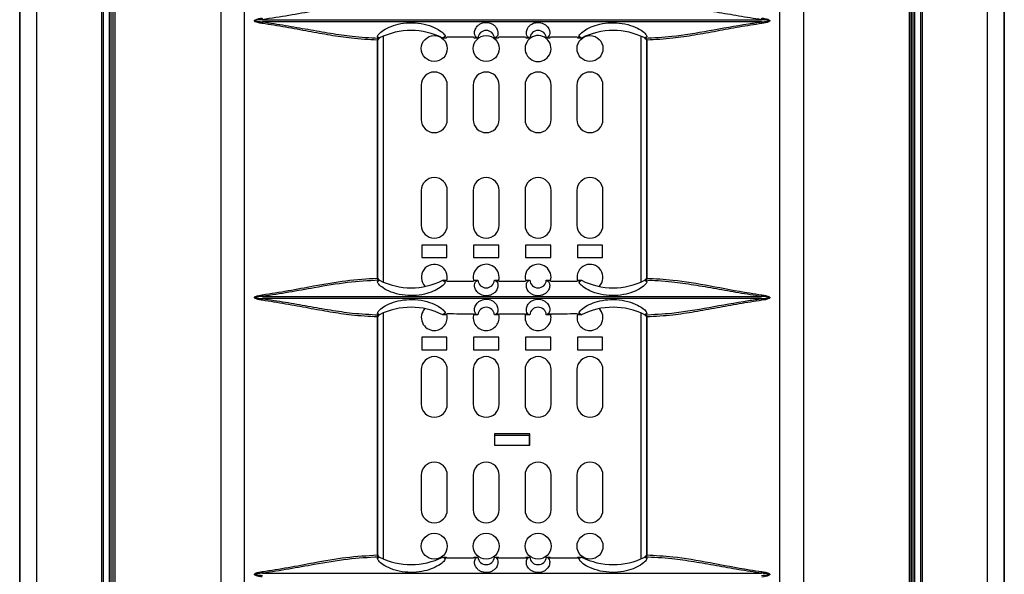
# Model space of a CAD drawing. Units: inches. Extents: x 0.3 to 33.8, y 0.2 to 21.7.
# Drawn here: x 8.8 to 9.5, y 10.5 to 10.9 of the extents above; entities that cross this region are included whole.
import ezdxf

# ---------------------------------------------------------------- set-up
doc = ezdxf.new("R2010")
doc.units = ezdxf.units.IN
doc.header["$MEASUREMENT"] = 0

msp = doc.modelspace()

# ---------------------------------------------------------------- linework, layer by layer
at = {"color": 7, "linetype": 'Continuous', "lineweight": 25}
for p, q in [((8.79652, 13.85884), (8.79652, 8.72684)), ((8.79652, 8.72684), (8.79652, 13.85883)), ((8.80894, 8.73402), (8.80894, 13.85165)), ((9.50794, 8.72793), (9.50794, 13.85774)), ((9.50794, 13.85774), (9.50794, 8.72793)), ((9.49552, 13.85058), (9.49552, 8.73509)), ((8.85582, 8.76109), (8.85582, 13.82458)), ((8.85705, 8.7618), (8.85705, 13.82388)), ((8.85705, 8.7618), (8.85705, 13.82388)), ((9.44863, 13.82351), (9.44863, 8.76216)), ((8.86131, 8.76425), (8.86131, 13.82142)), ((8.86255, 8.76497), (8.86255, 13.8207)), ((8.86255, 8.76497), (8.86255, 13.8207)), ((9.44191, 13.8207), (9.44191, 8.76497)), ((9.44191, 13.8207), (9.44191, 8.76497)), ((9.44315, 13.82142), (9.44315, 8.76425)), ((9.44741, 13.82299), (9.44741, 8.76268)), ((9.44741, 13.82299), (9.44741, 8.76268)), ((8.86384, 11.28915), (8.86384, 8.78419)), ((8.94178, 11.29002), (8.94178, 8.78332)), ((9.36286, 11.29002), (9.36286, 8.78332)), ((9.4408, 8.78419), (9.4408, 11.28915)), ((8.95899, 8.87866), (8.95899, 11.24733)), ((9.34565, 8.87866), (9.34565, 11.24733)), ((8.86415, 10.41567), (8.86415, 11.09767)), ((8.86519, 11.09767), (8.86519, 10.41567)), ((9.43945, 10.41567), (9.43945, 11.09767)), ((9.44049, 11.09767), (9.44049, 10.41567)), ((8.97204, 10.8589), (9.33261, 10.8589)), ((9.33261, 10.85734), (8.97204, 10.85734)), ((9.05498, 10.67197), (9.05498, 10.84413)), ((9.05637, 10.84565), (9.05502, 10.84647)), ((9.05502, 10.84647), (9.05637, 10.84565)), ((9.05521, 10.84412), (9.05515, 10.84412)), ((9.05521, 10.67197), (9.05521, 10.84412)), ((9.05646, 10.84564), (9.05637, 10.84565)), ((9.05646, 10.84564), (9.05653, 10.84564)), ((9.05647, 10.84562), (9.05646, 10.84562)), ((9.05653, 10.84564), (9.05647, 10.84562)), ((9.05647, 10.84562), (9.05647, 10.84562)), ((9.05653, 10.84567), (9.05653, 10.84564)), ((9.05937, 10.66908), (9.05937, 10.84701)), ((9.10403, 10.84674), (9.10217, 10.84562)), ((9.10403, 10.84674), (9.10217, 10.84562)), ((9.10466, 10.84562), (9.10217, 10.84562)), ((9.10217, 10.84562), (9.10217, 10.84562)), ((9.10466, 10.84562), (9.10515, 10.84648)), ((9.1244, 10.84644), (9.12488, 10.84562)), ((9.12761, 10.84562), (9.12488, 10.84562)), ((9.12761, 10.84562), (9.12761, 10.84562)), ((9.14216, 10.84562), (9.13957, 10.84562)), ((9.14216, 10.84562), (9.14265, 10.84642)), ((9.1619, 10.84642), (9.16238, 10.84562)), ((9.16507, 10.84562), (9.16238, 10.84562)), ((9.17966, 10.84562), (9.17703, 10.84562)), ((9.17703, 10.84562), (9.17703, 10.84562)), ((9.17966, 10.84562), (9.18015, 10.84644)), ((9.1994, 10.84648), (9.19988, 10.84562)), ((9.20247, 10.84562), (9.19988, 10.84562)), ((9.20247, 10.84562), (9.20061, 10.84674)), ((9.20061, 10.84674), (9.20247, 10.84562)), ((9.20247, 10.84562), (9.20247, 10.84562)), ((9.24527, 10.84701), (9.24527, 10.66908)), ((9.24812, 10.84567), (9.24812, 10.84564)), ((9.24818, 10.84564), (9.24812, 10.84564)), ((9.24816, 10.84562), (9.24812, 10.84564)), ((9.24817, 10.8456), (9.24816, 10.84562)), ((9.24827, 10.84565), (9.24818, 10.84564)), ((9.24962, 10.84647), (9.24827, 10.84565)), ((9.24962, 10.84647), (9.24827, 10.84565)), ((9.24943, 10.84413), (9.24943, 10.67197)), ((9.24943, 10.84413), (9.24966, 10.84413)), ((9.24966, 10.84413), (9.24966, 10.67197)), ((9.08667, 10.81162), (9.08667, 10.78662)), ((9.10547, 10.78662), (9.10547, 10.81162)), ((9.12417, 10.81162), (9.12417, 10.78662)), ((9.14297, 10.78662), (9.14297, 10.81162)), ((9.16167, 10.81162), (9.16167, 10.78662)), ((9.18047, 10.78662), (9.18047, 10.81162)), ((9.19917, 10.81162), (9.19917, 10.78662)), ((9.21797, 10.78662), (9.21797, 10.81162)), ((9.08667, 10.73532), (9.08667, 10.71032)), ((9.10547, 10.71032), (9.10547, 10.73532)), ((9.12417, 10.73532), (9.12417, 10.71032)), ((9.14297, 10.71032), (9.14297, 10.73532)), ((9.16167, 10.73532), (9.16167, 10.71032)), ((9.18047, 10.71032), (9.18047, 10.73532)), ((9.19917, 10.73532), (9.19917, 10.71032)), ((9.21797, 10.71032), (9.21797, 10.73532)), ((9.08697, 10.69592), (9.08697, 10.68692)), ((9.10517, 10.69592), (9.08697, 10.69592)), ((9.10517, 10.68692), (9.10517, 10.69592)), ((9.12447, 10.69592), (9.12447, 10.68692)), ((9.14267, 10.69592), (9.12447, 10.69592)), ((9.14267, 10.68692), (9.14267, 10.69592)), ((9.16197, 10.69592), (9.16197, 10.68692)), ((9.18017, 10.69592), (9.16197, 10.69592)), ((9.18017, 10.68692), (9.18017, 10.69592)), ((9.19947, 10.69592), (9.19947, 10.68692)), ((9.21767, 10.69592), (9.19947, 10.69592)), ((9.21767, 10.68692), (9.21767, 10.69592)), ((9.08697, 10.68692), (9.10517, 10.68692)), ((9.12447, 10.68692), (9.14267, 10.68692)), ((9.16197, 10.68692), (9.18017, 10.68692)), ((9.19947, 10.68692), (9.21767, 10.68692)), ((9.05515, 10.67197), (9.05521, 10.67197)), ((9.24943, 10.67197), (9.24966, 10.67197)), ((9.05502, 10.66962), (9.05637, 10.67044)), ((9.05502, 10.66962), (9.05637, 10.67044)), ((9.05637, 10.67044), (9.05646, 10.67045)), ((9.05647, 10.67047), (9.05646, 10.67047)), ((9.05646, 10.67045), (9.05653, 10.67045)), ((9.05647, 10.67047), (9.05653, 10.67045)), ((9.05647, 10.67047), (9.05647, 10.67047)), ((9.05653, 10.67045), (9.05653, 10.67042)), ((9.10217, 10.67047), (9.10403, 10.66935)), ((9.10217, 10.67047), (9.10217, 10.67047)), ((9.10217, 10.67047), (9.10466, 10.67047)), ((9.10403, 10.66935), (9.10217, 10.67047)), ((9.10515, 10.66961), (9.10466, 10.67047)), ((9.12488, 10.67047), (9.1244, 10.66965)), ((9.12488, 10.67047), (9.12761, 10.67047)), ((9.1276, 10.67047), (9.12761, 10.67047)), ((9.13957, 10.67047), (9.13958, 10.67047)), ((9.13957, 10.67047), (9.14216, 10.67047)), ((9.14265, 10.66967), (9.14216, 10.67047)), ((9.16238, 10.67047), (9.1619, 10.66967)), ((9.16238, 10.67047), (9.16507, 10.67047)), ((9.16507, 10.67047), (9.16507, 10.67047)), ((9.17703, 10.67047), (9.17704, 10.67047)), ((9.17703, 10.67047), (9.17966, 10.67047)), ((9.18015, 10.66966), (9.17966, 10.67047)), ((9.19988, 10.67047), (9.1994, 10.66961)), ((9.19988, 10.67047), (9.20247, 10.67047)), ((9.20062, 10.66935), (9.20247, 10.67047)), ((9.20062, 10.66935), (9.20247, 10.67047)), ((9.20247, 10.67047), (9.20247, 10.67047)), ((9.24812, 10.67045), (9.24816, 10.67047)), ((9.24818, 10.67045), (9.24812, 10.67045)), ((9.24812, 10.67045), (9.24812, 10.67042)), ((9.24816, 10.67047), (9.24817, 10.67049)), ((9.24818, 10.67045), (9.24827, 10.67044)), ((9.24827, 10.67044), (9.24962, 10.66962)), ((9.24962, 10.66962), (9.24827, 10.67044)), ((8.97204, 10.65875), (9.33261, 10.65875)), ((9.33261, 10.65719), (8.97204, 10.65719)), ((9.05498, 10.47182), (9.05498, 10.64398)), ((9.05637, 10.6455), (9.05502, 10.64632)), ((9.05502, 10.64632), (9.05637, 10.6455)), ((9.05521, 10.64397), (9.05515, 10.64397)), ((9.05521, 10.47182), (9.05521, 10.64397)), ((9.05646, 10.64549), (9.05637, 10.6455)), ((9.05646, 10.64549), (9.05653, 10.64549)), ((9.05647, 10.64547), (9.05646, 10.64547)), ((9.05653, 10.64549), (9.05647, 10.64547)), ((9.05647, 10.64547), (9.05647, 10.64547)), ((9.05653, 10.64552), (9.05653, 10.64549)), ((9.05937, 10.46893), (9.05937, 10.64686)), ((9.10403, 10.64659), (9.10217, 10.64547)), ((9.10403, 10.64659), (9.10217, 10.64547)), ((9.10466, 10.64547), (9.10217, 10.64547)), ((9.10217, 10.64547), (9.10217, 10.64547)), ((9.10466, 10.64547), (9.10515, 10.64633)), ((9.1244, 10.64629), (9.12488, 10.64547)), ((9.12761, 10.64547), (9.12488, 10.64547)), ((9.12761, 10.64547), (9.12761, 10.64547)), ((9.14216, 10.64547), (9.13957, 10.64547)), ((9.14216, 10.64547), (9.14265, 10.64627)), ((9.1619, 10.64627), (9.16238, 10.64547)), ((9.16507, 10.64547), (9.16238, 10.64547)), ((9.17966, 10.64547), (9.17703, 10.64547)), ((9.17703, 10.64547), (9.17703, 10.64547)), ((9.17966, 10.64547), (9.18015, 10.64629)), ((9.1994, 10.64633), (9.19988, 10.64547)), ((9.20247, 10.64547), (9.19988, 10.64547)), ((9.20247, 10.64547), (9.20061, 10.64659)), ((9.20061, 10.64659), (9.20247, 10.64547)), ((9.20247, 10.64547), (9.20247, 10.64547)), ((9.24527, 10.64686), (9.24527, 10.46893)), ((9.24812, 10.64552), (9.24812, 10.64549)), ((9.24818, 10.64549), (9.24812, 10.64549)), ((9.24816, 10.64547), (9.24812, 10.64549)), ((9.24817, 10.64545), (9.24816, 10.64547)), ((9.24827, 10.6455), (9.24818, 10.64549)), ((9.24962, 10.64632), (9.24827, 10.6455)), ((9.24962, 10.64632), (9.24827, 10.6455)), ((9.24943, 10.64398), (9.24943, 10.47182)), ((9.24943, 10.64398), (9.24966, 10.64398)), ((9.24966, 10.64398), (9.24966, 10.47182)), ((9.08697, 10.62922), (9.08697, 10.62022)), ((9.10517, 10.62922), (9.08697, 10.62922)), ((9.10517, 10.62022), (9.10517, 10.62922)), ((9.14267, 10.62922), (9.12447, 10.62922)), ((9.12447, 10.62922), (9.12447, 10.62022)), ((9.14267, 10.62022), (9.14267, 10.62922)), ((9.16197, 10.62922), (9.16197, 10.62022)), ((9.18017, 10.62922), (9.16197, 10.62922)), ((9.18017, 10.62022), (9.18017, 10.62922)), ((9.19947, 10.62922), (9.19947, 10.62022)), ((9.21767, 10.62922), (9.19947, 10.62922)), ((9.21767, 10.62022), (9.21767, 10.62922)), ((9.08697, 10.62022), (9.10517, 10.62022)), ((9.12447, 10.62022), (9.14267, 10.62022)), ((9.16197, 10.62022), (9.18017, 10.62022)), ((9.19947, 10.62022), (9.21767, 10.62022)), ((9.08667, 10.60582), (9.08667, 10.58082)), ((9.10547, 10.58082), (9.10547, 10.60582)), ((9.12417, 10.60582), (9.12417, 10.58082)), ((9.14297, 10.58082), (9.14297, 10.60582)), ((9.16167, 10.60582), (9.16167, 10.58082)), ((9.18047, 10.58082), (9.18047, 10.60582)), ((9.19917, 10.60582), (9.19917, 10.58082)), ((9.21797, 10.58082), (9.21797, 10.60582)), ((9.16507, 10.55952), (9.13957, 10.55952)), ((9.13957, 10.55952), (9.13957, 10.55132)), ((9.13957, 10.55852), (9.13982, 10.55852)), ((9.13982, 10.55132), (9.13982, 10.55852)), ((9.13982, 10.55852), (9.16482, 10.55852)), ((9.16482, 10.55132), (9.16482, 10.55852)), ((9.16482, 10.55852), (9.16507, 10.55852)), ((9.16507, 10.55132), (9.16507, 10.55952)), ((9.13957, 10.55132), (9.13982, 10.55132)), ((9.13982, 10.55132), (9.16482, 10.55132)), ((9.16482, 10.55132), (9.16507, 10.55132)), ((9.08667, 10.52952), (9.08667, 10.50452)), ((9.10547, 10.50452), (9.10547, 10.52952)), ((9.12417, 10.52952), (9.12417, 10.50452)), ((9.14297, 10.50452), (9.14297, 10.52952)), ((9.16167, 10.52952), (9.16167, 10.50452)), ((9.18047, 10.50452), (9.18047, 10.52952)), ((9.19917, 10.52952), (9.19917, 10.50452)), ((9.21797, 10.50452), (9.21797, 10.52952)), ((9.05502, 10.46947), (9.05637, 10.47029)), ((9.05502, 10.46947), (9.05637, 10.47029)), ((9.05515, 10.47182), (9.05521, 10.47182)), ((9.05637, 10.47029), (9.05646, 10.4703)), ((9.05647, 10.47032), (9.05646, 10.47032)), ((9.05646, 10.4703), (9.05653, 10.4703)), ((9.05647, 10.47032), (9.05653, 10.4703)), ((9.05647, 10.47032), (9.05647, 10.47032)), ((9.05653, 10.4703), (9.05653, 10.47027)), ((9.10217, 10.47032), (9.10403, 10.4692)), ((9.10217, 10.47032), (9.10217, 10.47032)), ((9.10217, 10.47032), (9.10466, 10.47032)), ((9.10403, 10.4692), (9.10217, 10.47032)), ((9.10515, 10.46946), (9.10466, 10.47032)), ((9.12488, 10.47032), (9.1244, 10.4695)), ((9.12488, 10.47032), (9.12761, 10.47032)), ((9.1276, 10.47032), (9.12761, 10.47032)), ((9.13957, 10.47032), (9.13958, 10.47032)), ((9.13957, 10.47032), (9.14216, 10.47032)), ((9.14265, 10.46952), (9.14216, 10.47032)), ((9.16238, 10.47032), (9.1619, 10.46952)), ((9.16238, 10.47032), (9.16507, 10.47032)), ((9.16507, 10.47032), (9.16507, 10.47032)), ((9.17703, 10.47032), (9.17704, 10.47032)), ((9.17703, 10.47032), (9.17966, 10.47032)), ((9.18015, 10.46951), (9.17966, 10.47032)), ((9.19988, 10.47032), (9.1994, 10.46946)), ((9.19988, 10.47032), (9.20247, 10.47032)), ((9.20062, 10.4692), (9.20247, 10.47032)), ((9.20062, 10.4692), (9.20247, 10.47032)), ((9.20247, 10.47032), (9.20247, 10.47032)), ((9.24812, 10.4703), (9.24816, 10.47032)), ((9.24818, 10.4703), (9.24812, 10.4703)), ((9.24812, 10.4703), (9.24812, 10.47027)), ((9.24816, 10.47032), (9.24817, 10.47034)), ((9.24818, 10.4703), (9.24827, 10.47029)), ((9.24827, 10.47029), (9.24962, 10.46947)), ((9.24962, 10.46947), (9.24827, 10.47029)), ((9.24943, 10.47182), (9.24966, 10.47182)), ((8.97204, 10.4586), (9.33261, 10.4586))]:
    msp.add_line(p, q, dxfattribs=at)
for centre in [(9.09607, 10.83802), (9.13357, 10.83802), (9.20857, 10.83802), (9.09607, 10.47812), (9.13357, 10.47812), (9.17107, 10.47812), (9.20857, 10.47812)]:
    msp.add_circle(centre, 0.00937, dxfattribs=at)
for centre, radius, start, end in [((8.98055, 10.86122), 0.00882, 187.43204, 195.19773), ((8.98055, 10.85503), 0.00882, 164.80227, 172.56796), ((9.32409, 10.86122), 0.00882, 344.80227, 352.56796), ((9.32409, 10.85503), 0.00882, 7.43204, 15.19773), ((9.0793, 10.8008), 0.05032, 62.9648, 116.90539), ((9.13359, 10.84512), 0.006, 4.77937, 175.21972), ((9.17105, 10.84512), 0.006, 4.78028, 175.22063), ((9.22535, 10.8008), 0.05032, 63.09461, 117.0352), ((9.05631, 10.84438), 0.00135, 112.77336, 190.85294), ((9.05656, 10.84421), 0.00141, 94.19663, 183.65673), ((9.05671, 10.84412), 0.0015, 115.22455, 180), ((9.0793, 10.8008), 0.05032, 116.90539, 116.98529), ((9.17107, 10.83802), 0.00938, 50.96697, 270), ((9.17107, 10.83802), 0.00938, 270, 49.36592), ((9.22535, 10.8008), 0.05032, 63.01471, 63.09461), ((9.09607, 10.81162), 0.0094, 0, 180), ((9.13357, 10.81162), 0.0094, 0, 180), ((9.17107, 10.81162), 0.0094, 0, 180), ((9.20857, 10.81162), 0.0094, 0, 180), ((9.09607, 10.78662), 0.0094, 180, 0), ((9.13357, 10.78662), 0.0094, 180, 0), ((9.17107, 10.78662), 0.0094, 180, 0), ((9.20857, 10.78662), 0.0094, 180, 0), ((9.09607, 10.73532), 0.0094, 0, 180), ((9.13357, 10.73532), 0.0094, 0, 180), ((9.17107, 10.73532), 0.0094, 0, 180), ((9.20857, 10.73532), 0.0094, 0, 180), ((9.09607, 10.71032), 0.0094, 180, 0), ((9.13357, 10.71032), 0.0094, 180, 0), ((9.17107, 10.71032), 0.0094, 180, 0), ((9.20857, 10.71032), 0.0094, 180, 0), ((9.09607, 10.67262), 0.00938, 342.69359, 224.90909), ((9.13357, 10.67262), 0.00938, 343.64447, 192.33477), ((9.17107, 10.67262), 0.00938, 343.58854, 192.33432), ((9.20857, 10.67262), 0.00937, 315.09091, 192.3385), ((9.05631, 10.67171), 0.00135, 169.14706, 247.22664), ((9.05656, 10.67188), 0.00141, 176.34327, 265.80337), ((9.05671, 10.67197), 0.0015, 180, 245.04201), ((9.0793, 10.71529), 0.05032, 243.01513, 243.09461), ((9.0793, 10.71529), 0.05032, 243.09461, 297.03477), ((9.13359, 10.67097), 0.006, 184.78192, 355.21892), ((9.17105, 10.67097), 0.006, 184.78108, 355.21808), ((9.22535, 10.71529), 0.05032, 242.96523, 296.90539), ((9.22535, 10.71529), 0.05032, 296.90539, 296.98487), ((8.98055, 10.66107), 0.00882, 187.43204, 195.19773), ((9.32409, 10.66107), 0.00882, 344.80227, 352.56796), ((8.98055, 10.65488), 0.00882, 164.80227, 172.56796), ((9.0793, 10.60065), 0.05032, 62.9648, 116.90539), ((9.13359, 10.64497), 0.006, 4.77937, 175.21972), ((9.17105, 10.64497), 0.006, 4.78028, 175.22063), ((9.22535, 10.60065), 0.05032, 63.09461, 117.0352), ((9.32409, 10.65488), 0.00882, 7.43204, 15.19773), ((9.05631, 10.64423), 0.00135, 112.77336, 190.85294), ((9.05656, 10.64406), 0.00141, 94.19663, 183.65673), ((9.05671, 10.64397), 0.0015, 115.22455, 180), ((9.0793, 10.60065), 0.05032, 116.90539, 116.98529), ((9.09607, 10.64352), 0.00938, 136.51251, 270), ((9.09607, 10.64352), 0.00938, 270, 14.00441), ((9.13357, 10.64352), 0.00937, 164.15584, 270), ((9.13357, 10.64352), 0.00938, 270, 13.65294), ((9.17107, 10.64352), 0.00938, 164.15625, 270), ((9.17107, 10.64352), 0.00938, 270, 13.76087), ((9.20857, 10.64352), 0.00938, 164.72281, 270), ((9.20857, 10.64352), 0.00937, 270, 43.48749), ((9.22535, 10.60065), 0.05032, 63.01471, 63.09461), ((9.09607, 10.60582), 0.0094, 0, 180), ((9.13357, 10.60582), 0.0094, 0, 180), ((9.17107, 10.60582), 0.0094, 0, 180), ((9.20857, 10.60582), 0.0094, 0, 180), ((9.09607, 10.58082), 0.0094, 180, 0), ((9.13357, 10.58082), 0.0094, 180, 0), ((9.17107, 10.58082), 0.0094, 180, 0), ((9.20857, 10.58082), 0.0094, 180, 0), ((9.09607, 10.52952), 0.0094, 0, 180), ((9.13357, 10.52952), 0.0094, 0, 180), ((9.17107, 10.52952), 0.0094, 0, 180), ((9.20857, 10.52952), 0.0094, 0, 180), ((9.09607, 10.50452), 0.0094, 180, 0), ((9.13357, 10.50452), 0.0094, 180, 0), ((9.17107, 10.50452), 0.0094, 180, 0), ((9.20857, 10.50452), 0.0094, 180, 0), ((9.05631, 10.47156), 0.00135, 169.14706, 247.22664), ((9.05656, 10.47173), 0.00141, 176.34327, 265.80337), ((9.05671, 10.47182), 0.0015, 180, 245.04201), ((9.0793, 10.51514), 0.05032, 243.01513, 243.09461), ((9.0793, 10.51514), 0.05032, 243.09461, 297.03477), ((9.13359, 10.47082), 0.006, 184.78192, 355.21892), ((9.17105, 10.47082), 0.006, 184.78108, 355.21808), ((9.22535, 10.51514), 0.05032, 242.96523, 296.90539), ((9.22535, 10.51514), 0.05032, 296.90539, 296.98487), ((8.98055, 10.46092), 0.00882, 187.43204, 195.19773), ((9.32409, 10.46092), 0.00882, 344.80227, 352.56796)]:
    msp.add_arc(centre, radius, start, end, dxfattribs=at)
for points, knots in [([(9.05578, 10.87062), (9.04842, 10.87021), (9.0335, 10.86938), (9.01159, 10.86557), (8.99103, 10.86182), (8.97839, 10.85988), (8.97204, 10.8589)], [0, 0, 0, 0, 0.281736, 0.570208, 0.78419, 1, 1, 1, 1]), ([(9.33261, 10.8589), (9.32709, 10.85974), (9.31605, 10.86141), (9.29971, 10.86438), (9.28359, 10.86717), (9.26614, 10.86982), (9.25464, 10.87033), (9.24816, 10.87062)], [0, 0, 0, 0, 0.185766, 0.371556, 0.562393, 0.753171, 1, 1, 1, 1]), ([(8.9718, 10.85617), (8.9707, 10.85635), (8.96898, 10.85664), (8.96712, 10.8572), (8.96639, 10.85768), (8.96622, 10.85792), (8.96617, 10.85807), (8.96618, 10.85821), (8.96626, 10.8584), (8.96652, 10.85866), (8.96827, 10.8596), (8.97014, 10.85985), (8.9718, 10.86007)], [0, 0, 0, 0, 0.274546, 0.426942, 0.468642, 0.485561, 0.496088, 0.507821, 0.519453, 0.544986, 0.595637, 1, 1, 1, 1]), ([(8.97204, 10.8589), (8.97137, 10.85886), (8.97004, 10.85878), (8.96838, 10.85862), (8.96723, 10.85845), (8.96669, 10.85832), (8.96649, 10.85822), (8.96643, 10.85818), (8.96641, 10.85815), (8.9664, 10.85812), (8.96641, 10.8581), (8.96642, 10.85807), (8.96649, 10.85801), (8.96683, 10.85787), (8.96828, 10.85762), (8.97009, 10.85746), (8.97162, 10.85736), (8.97204, 10.85734)], [0, 0, 0, 0, 0.174155, 0.348335, 0.435449, 0.479078, 0.49, 0.495486, 0.497698, 0.499932, 0.501906, 0.504415, 0.508979, 0.524491, 0.598411, 0.892125, 1, 1, 1, 1]), ([(8.97204, 10.85734), (8.97756, 10.8565), (8.9886, 10.85483), (9.00493, 10.85186), (9.02105, 10.84907), (9.03825, 10.84647), (9.04953, 10.84592), (9.05578, 10.84562)], [0, 0, 0, 0, 0.187453, 0.374931, 0.5675, 0.760011, 1, 1, 1, 1]), ([(9.05502, 10.84647), (9.05502, 10.84648), (9.05492, 10.84697), (9.05555, 10.84839), (9.05901, 10.85134), (9.06466, 10.85423), (9.07191, 10.8563), (9.08026, 10.85701), (9.08882, 10.856), (9.09622, 10.85348), (9.10125, 10.85045), (9.10364, 10.84808), (9.10391, 10.84713), (9.10403, 10.84674)], [0, 0, 0, 0, 0.0010962, 0.1065849, 0.2115425, 0.3118098, 0.4130229, 0.5201941, 0.6322095, 0.7416192, 0.8418715, 0.9358205, 1, 1, 1, 1]), ([(9.12751, 10.84562), (9.12696, 10.84583), (9.126, 10.84617), (9.12509, 10.84827), (9.12511, 10.85089), (9.12643, 10.85361), (9.12862, 10.85553), (9.13065, 10.85652), (9.13286, 10.85696), (9.13485, 10.8569), (9.13686, 10.85639), (9.13892, 10.85532), (9.14094, 10.85335), (9.14236, 10.85013), (9.14179, 10.84659), (9.14044, 10.84597), (9.1397, 10.84563)], [0, 0, 0, 0, 0.125195, 0.216214, 0.310064, 0.39219, 0.428918, 0.465957, 0.491542, 0.517195, 0.541557, 0.574253, 0.620742, 0.696343, 0.83372, 1, 1, 1, 1]), ([(9.16494, 10.84563), (9.1644, 10.84582), (9.16345, 10.84617), (9.16253, 10.84824), (9.16254, 10.85087), (9.16385, 10.85359), (9.16603, 10.85551), (9.16803, 10.8565), (9.17022, 10.85695), (9.17221, 10.85691), (9.17423, 10.85642), (9.1763, 10.85536), (9.17835, 10.8534), (9.17979, 10.85018), (9.17925, 10.8466), (9.17788, 10.84597), (9.17713, 10.84562)], [0, 0, 0, 0, 0.123009, 0.214449, 0.308746, 0.391041, 0.427156, 0.46357, 0.489088, 0.514672, 0.539042, 0.57189, 0.618583, 0.694324, 0.831346, 1, 1, 1, 1]), ([(9.20061, 10.84674), (9.20075, 10.84717), (9.20108, 10.84824), (9.20388, 10.85083), (9.20907, 10.85372), (9.21576, 10.85592), (9.22359, 10.85696), (9.232, 10.85646), (9.23984, 10.85433), (9.24575, 10.85126), (9.24909, 10.84836), (9.24971, 10.84697), (9.24963, 10.84649), (9.24962, 10.84647)], [0, 0, 0, 0, 0.071002, 0.175517, 0.271281, 0.36544, 0.465629, 0.574116, 0.686307, 0.79431, 0.895708, 0.995921, 1, 1, 1, 1]), ([(9.24816, 10.84562), (9.25465, 10.84592), (9.26955, 10.84661), (9.2947, 10.85094), (9.3166, 10.85499), (9.32947, 10.85688), (9.33261, 10.85734)], [0, 0, 0, 0, 0.246918, 0.567276, 0.894533, 1, 1, 1, 1]), ([(9.33261, 10.85734), (9.33327, 10.85738), (9.3346, 10.85747), (9.33626, 10.85762), (9.33742, 10.8578), (9.33795, 10.85792), (9.33816, 10.85802), (9.33821, 10.85806), (9.33823, 10.85809), (9.33824, 10.85812), (9.33824, 10.85814), (9.33822, 10.85817), (9.33815, 10.85823), (9.33781, 10.85837), (9.33637, 10.85863), (9.33455, 10.85878), (9.33302, 10.85888), (9.33261, 10.8589)], [0, 0, 0, 0, 0.1741545, 0.3483346, 0.4354493, 0.4790779, 0.4899995, 0.4954865, 0.4976983, 0.499932, 0.501906, 0.5044151, 0.5089793, 0.5244905, 0.5984105, 0.8921249, 1, 1, 1, 1]), ([(9.33284, 10.86007), (9.33394, 10.85989), (9.33566, 10.8596), (9.33752, 10.85904), (9.33825, 10.85856), (9.33842, 10.85833), (9.33847, 10.85817), (9.33846, 10.85803), (9.33838, 10.85784), (9.33812, 10.85758), (9.33638, 10.85664), (9.3345, 10.85639), (9.33284, 10.85617)], [0, 0, 0, 0, 0.274546, 0.426942, 0.468642, 0.485561, 0.496088, 0.507821, 0.519453, 0.544986, 0.595637, 1, 1, 1, 1]), ([(9.05498, 10.84413), (9.04877, 10.84443), (9.03773, 10.84498), (9.02095, 10.84759), (9.00511, 10.85041), (8.98874, 10.85351), (8.97745, 10.85528), (8.9718, 10.85617)], [0, 0, 0, 0, 0.2406031, 0.42768, 0.614812, 0.8074202, 1, 1, 1, 1]), ([(9.33284, 10.85617), (9.32735, 10.85531), (9.31637, 10.85359), (9.30014, 10.85053), (9.28413, 10.84766), (9.26705, 10.84499), (9.25587, 10.84443), (9.24966, 10.84413)], [0, 0, 0, 0, 0.187194, 0.374415, 0.566936, 0.759397, 1, 1, 1, 1]), ([(9.05515, 10.84412), (9.05513, 10.84412), (9.05509, 10.84412), (9.05502, 10.84412), (9.05498, 10.84413)], [0, 0, 0, 0, 0.316938, 1, 1, 1, 1]), ([(9.05607, 10.84547), (9.0561, 10.84549), (9.05624, 10.84556), (9.05641, 10.8456), (9.05645, 10.84561), (9.05647, 10.84562)], [0, 0, 0, 0, 0.098748, 0.54554, 1, 1, 1, 1]), ([(9.10515, 10.84648), (9.10835, 10.84647), (9.11477, 10.84645), (9.12118, 10.84644), (9.1244, 10.84644)], [0, 0, 0, 0, 0.499306, 1, 1, 1, 1]), ([(9.12761, 10.84562), (9.12759, 10.84562), (9.12756, 10.84562), (9.12753, 10.84562), (9.12751, 10.84562)], [0, 0, 0, 0, 0.499999, 1, 1, 1, 1]), ([(9.1397, 10.84563), (9.13968, 10.84562), (9.13964, 10.84562), (9.13959, 10.84562), (9.13957, 10.84562)], [0, 0, 0, 0, 0.500001, 1, 1, 1, 1]), ([(9.14265, 10.84642), (9.14585, 10.84641), (9.15227, 10.84641), (9.15869, 10.84641), (9.1619, 10.84642)], [0, 0, 0, 0, 0.499999, 1, 1, 1, 1]), ([(9.16507, 10.84562), (9.16505, 10.84562), (9.16501, 10.84562), (9.16496, 10.84562), (9.16494, 10.84563)], [0, 0, 0, 0, 0.499999, 1, 1, 1, 1]), ([(9.17713, 10.84562), (9.17711, 10.84562), (9.17708, 10.84562), (9.17705, 10.84562), (9.17703, 10.84562)], [0, 0, 0, 0, 0.500001, 1, 1, 1, 1]), ([(9.18015, 10.84644), (9.18336, 10.84644), (9.18978, 10.84645), (9.19619, 10.84647), (9.1994, 10.84648)], [0, 0, 0, 0, 0.500692, 1, 1, 1, 1]), ([(9.24817, 10.8456), (9.24818, 10.84557), (9.24821, 10.84552), (9.24831, 10.84537), (9.24836, 10.84529)], [0, 0, 0, 0, 0.4945833, 1, 1, 1, 1]), ([(9.24836, 10.84529), (9.24855, 10.84522), (9.24891, 10.84508), (9.24935, 10.84478), (9.2496, 10.84446), (9.24966, 10.84424), (9.24966, 10.84414), (9.24966, 10.84413)], [0, 0, 0, 0, 0.319934, 0.644329, 0.844024, 0.968875, 1, 1, 1, 1]), ([(9.24855, 10.84511), (9.24874, 10.84501), (9.24904, 10.84484), (9.24932, 10.84451), (9.24943, 10.84427), (9.24942, 10.84416), (9.24942, 10.84413)], [0, 0, 0, 0, 0.460396, 0.752066, 0.934949, 1, 1, 1, 1]), ([(8.9718, 10.65992), (8.97806, 10.66092), (8.99063, 10.66291), (9.01088, 10.66674), (9.03271, 10.67067), (9.0475, 10.67153), (9.05498, 10.67197)], [0, 0, 0, 0, 0.213522, 0.429017, 0.711515, 1, 1, 1, 1]), ([(9.05498, 10.67197), (9.055, 10.67197), (9.05507, 10.67197), (9.05512, 10.67197), (9.05515, 10.67197)], [0, 0, 0, 0, 0.317055, 1, 1, 1, 1]), ([(9.24966, 10.67197), (9.24966, 10.67195), (9.24966, 10.67184), (9.24962, 10.67173), (9.24953, 10.67154), (9.24926, 10.67121), (9.24881, 10.67096), (9.24845, 10.67083), (9.24836, 10.6708)], [0, 0, 0, 0, 0.030945, 0.169224, 0.187753, 0.376499, 0.840467, 1, 1, 1, 1]), ([(9.24943, 10.67196), (9.24943, 10.67196), (9.24944, 10.67188), (9.24938, 10.67171), (9.24922, 10.67144), (9.24893, 10.67118), (9.24868, 10.67105), (9.24855, 10.67099)], [0, 0, 0, 0, 0.005456, 0.175909, 0.379534, 0.681479, 1, 1, 1, 1]), ([(9.24966, 10.67197), (9.25588, 10.67165), (9.27049, 10.6709), (9.29534, 10.66648), (9.31711, 10.66231), (9.32985, 10.66038), (9.33284, 10.65992)], [0, 0, 0, 0, 0.240697, 0.565843, 0.89836, 1, 1, 1, 1]), ([(9.05578, 10.67047), (9.04842, 10.67006), (9.0335, 10.66923), (9.01159, 10.66542), (8.99103, 10.66167), (8.97839, 10.65973), (8.97204, 10.65875)], [0, 0, 0, 0, 0.281736, 0.570208, 0.78419, 1, 1, 1, 1]), ([(9.10403, 10.66935), (9.10389, 10.66892), (9.10356, 10.66785), (9.10076, 10.66526), (9.09557, 10.66237), (9.08888, 10.66017), (9.08106, 10.65913), (9.07264, 10.65963), (9.0648, 10.66176), (9.05889, 10.66483), (9.05555, 10.66773), (9.05493, 10.66912), (9.05502, 10.6696), (9.05502, 10.66962)], [0, 0, 0, 0, 0.071018, 0.175529, 0.271288, 0.365442, 0.465626, 0.574107, 0.686292, 0.79429, 0.895683, 0.995891, 1, 1, 1, 1]), ([(9.1244, 10.66965), (9.12118, 10.66965), (9.11477, 10.66964), (9.10835, 10.66962), (9.10515, 10.66961)], [0, 0, 0, 0, 0.500694, 1, 1, 1, 1]), ([(9.1397, 10.67047), (9.14024, 10.67027), (9.14119, 10.66992), (9.14211, 10.66785), (9.1421, 10.66522), (9.14079, 10.6625), (9.13861, 10.66058), (9.13661, 10.65959), (9.13442, 10.65914), (9.13243, 10.65919), (9.13041, 10.65967), (9.12834, 10.66073), (9.12629, 10.66269), (9.12485, 10.66591), (9.1254, 10.6695), (9.12676, 10.67012), (9.12752, 10.67047)], [0, 0, 0, 0, 0.123251, 0.214618, 0.308838, 0.391067, 0.427153, 0.463537, 0.489034, 0.514597, 0.538948, 0.571769, 0.618426, 0.694106, 0.83102, 1, 1, 1, 1]), ([(9.12752, 10.67047), (9.12753, 10.67047), (9.12756, 10.67047), (9.12759, 10.67047), (9.1276, 10.67047)], [0, 0, 0, 0, 0.500001, 1, 1, 1, 1]), ([(9.13958, 10.67047), (9.1396, 10.67047), (9.13964, 10.67047), (9.13968, 10.67047), (9.1397, 10.67047)], [0, 0, 0, 0, 0.499999, 1, 1, 1, 1]), ([(9.1619, 10.66967), (9.15869, 10.66968), (9.15227, 10.66968), (9.14585, 10.66968), (9.14265, 10.66967)], [0, 0, 0, 0, 0.500001, 1, 1, 1, 1]), ([(9.17712, 10.67047), (9.17768, 10.67027), (9.17864, 10.66992), (9.17955, 10.66782), (9.17953, 10.6652), (9.17822, 10.66248), (9.17602, 10.66056), (9.17399, 10.65957), (9.17178, 10.65914), (9.16979, 10.65919), (9.16778, 10.6597), (9.16572, 10.66077), (9.1637, 10.66274), (9.16228, 10.66596), (9.16285, 10.6695), (9.1642, 10.67012), (9.16495, 10.67047)], [0, 0, 0, 0, 0.125562, 0.216507, 0.310282, 0.392343, 0.429041, 0.466049, 0.491613, 0.517245, 0.541587, 0.574257, 0.620709, 0.696251, 0.833519, 1, 1, 1, 1]), ([(9.16495, 10.67047), (9.16497, 10.67047), (9.16501, 10.67047), (9.16505, 10.67047), (9.16507, 10.67047)], [0, 0, 0, 0, 0.500001, 1, 1, 1, 1]), ([(9.17704, 10.67047), (9.17705, 10.67047), (9.17708, 10.67047), (9.17711, 10.67047), (9.17712, 10.67047)], [0, 0, 0, 0, 0.499999, 1, 1, 1, 1]), ([(9.1994, 10.66961), (9.19619, 10.66962), (9.18978, 10.66964), (9.18336, 10.66965), (9.18015, 10.66966)], [0, 0, 0, 0, 0.499308, 1, 1, 1, 1]), ([(9.24962, 10.66962), (9.24962, 10.66962), (9.24972, 10.66912), (9.24909, 10.6677), (9.24563, 10.66475), (9.23998, 10.66186), (9.23274, 10.65979), (9.22438, 10.65908), (9.21582, 10.66009), (9.20842, 10.66261), (9.20339, 10.66564), (9.201, 10.66801), (9.20073, 10.66896), (9.20062, 10.66935)], [0, 0, 0, 0, 0.001125, 0.106608, 0.21156, 0.311823, 0.413031, 0.520197, 0.632206, 0.74161, 0.841858, 0.935802, 1, 1, 1, 1]), ([(9.33261, 10.65875), (9.32709, 10.65959), (9.31605, 10.66126), (9.29971, 10.66423), (9.28359, 10.66702), (9.26614, 10.66967), (9.25464, 10.67018), (9.24816, 10.67047)], [0, 0, 0, 0, 0.185766, 0.371556, 0.562393, 0.753171, 1, 1, 1, 1]), ([(9.24836, 10.6708), (9.24831, 10.67072), (9.24821, 10.67057), (9.24818, 10.67052), (9.24817, 10.67049)], [0, 0, 0, 0, 0.495492, 1, 1, 1, 1]), ([(8.9718, 10.65602), (8.9707, 10.6562), (8.96898, 10.65649), (8.96712, 10.65705), (8.96639, 10.65753), (8.96622, 10.65777), (8.96617, 10.65792), (8.96618, 10.65806), (8.96626, 10.65825), (8.96652, 10.65851), (8.96827, 10.65945), (8.97014, 10.6597), (8.9718, 10.65992)], [0, 0, 0, 0, 0.274546, 0.426942, 0.4686416, 0.4855614, 0.496088, 0.5078213, 0.519453, 0.5449864, 0.5956367, 1, 1, 1, 1]), ([(8.97204, 10.65875), (8.97137, 10.65871), (8.97004, 10.65863), (8.96838, 10.65847), (8.96723, 10.6583), (8.96669, 10.65817), (8.96649, 10.65807), (8.96643, 10.65803), (8.96641, 10.658), (8.9664, 10.65797), (8.96641, 10.65795), (8.96642, 10.65792), (8.96649, 10.65786), (8.96683, 10.65772), (8.96828, 10.65747), (8.97009, 10.65731), (8.97162, 10.65721), (8.97204, 10.65719)], [0, 0, 0, 0, 0.1741545, 0.3483346, 0.4354493, 0.4790779, 0.4899995, 0.4954865, 0.4976983, 0.499932, 0.501906, 0.5044151, 0.5089793, 0.5244905, 0.5984105, 0.8921249, 1, 1, 1, 1]), ([(9.33261, 10.65719), (9.33327, 10.65723), (9.3346, 10.65732), (9.33626, 10.65747), (9.33742, 10.65765), (9.33795, 10.65777), (9.33816, 10.65787), (9.33821, 10.65791), (9.33823, 10.65794), (9.33824, 10.65797), (9.33824, 10.65799), (9.33822, 10.65802), (9.33815, 10.65808), (9.33781, 10.65822), (9.33637, 10.65848), (9.33455, 10.65863), (9.33302, 10.65873), (9.33261, 10.65875)], [0, 0, 0, 0, 0.174155, 0.348335, 0.435449, 0.479078, 0.49, 0.495486, 0.497698, 0.499932, 0.501906, 0.504415, 0.508979, 0.524491, 0.598411, 0.892125, 1, 1, 1, 1]), ([(9.33284, 10.65992), (9.33394, 10.65974), (9.33566, 10.65945), (9.33752, 10.65889), (9.33825, 10.65841), (9.33842, 10.65818), (9.33847, 10.65802), (9.33846, 10.65788), (9.33838, 10.65769), (9.33812, 10.65743), (9.33638, 10.65649), (9.3345, 10.65624), (9.33284, 10.65602)], [0, 0, 0, 0, 0.274546, 0.426942, 0.468642, 0.485561, 0.496088, 0.507821, 0.519453, 0.544986, 0.595637, 1, 1, 1, 1]), ([(9.05498, 10.64398), (9.04877, 10.64428), (9.03773, 10.64483), (9.02095, 10.64744), (9.00511, 10.65026), (8.98874, 10.65336), (8.97745, 10.65513), (8.9718, 10.65602)], [0, 0, 0, 0, 0.240603, 0.42768, 0.614812, 0.80742, 1, 1, 1, 1]), ([(8.97204, 10.65719), (8.97756, 10.65635), (8.9886, 10.65468), (9.00493, 10.65171), (9.02105, 10.64892), (9.03825, 10.64632), (9.04953, 10.64577), (9.05578, 10.64547)], [0, 0, 0, 0, 0.187453, 0.374931, 0.5675, 0.760011, 1, 1, 1, 1]), ([(9.05502, 10.64632), (9.05502, 10.64633), (9.05492, 10.64682), (9.05555, 10.64824), (9.05901, 10.65119), (9.06466, 10.65408), (9.07191, 10.65615), (9.08026, 10.65686), (9.08882, 10.65585), (9.09622, 10.65333), (9.10125, 10.6503), (9.10364, 10.64793), (9.10391, 10.64698), (9.10403, 10.64659)], [0, 0, 0, 0, 0.001096, 0.106585, 0.211543, 0.31181, 0.413023, 0.520194, 0.63221, 0.741619, 0.841872, 0.935821, 1, 1, 1, 1]), ([(9.12751, 10.64547), (9.12696, 10.64568), (9.126, 10.64602), (9.12509, 10.64812), (9.12511, 10.65074), (9.12643, 10.65346), (9.12862, 10.65538), (9.13065, 10.65637), (9.13286, 10.65681), (9.13485, 10.65675), (9.13686, 10.65624), (9.13892, 10.65517), (9.14094, 10.6532), (9.14236, 10.64998), (9.14179, 10.64644), (9.14044, 10.64582), (9.1397, 10.64548)], [0, 0, 0, 0, 0.125195, 0.216214, 0.310064, 0.39219, 0.428918, 0.465957, 0.491542, 0.517195, 0.541557, 0.574253, 0.620742, 0.696343, 0.83372, 1, 1, 1, 1]), ([(9.16494, 10.64548), (9.1644, 10.64567), (9.16345, 10.64602), (9.16253, 10.64809), (9.16254, 10.65072), (9.16385, 10.65344), (9.16603, 10.65536), (9.16803, 10.65635), (9.17022, 10.6568), (9.17221, 10.65676), (9.17423, 10.65627), (9.1763, 10.65521), (9.17835, 10.65325), (9.17979, 10.65003), (9.17925, 10.64645), (9.17788, 10.64582), (9.17713, 10.64547)], [0, 0, 0, 0, 0.123009, 0.214449, 0.308746, 0.391041, 0.427156, 0.46357, 0.489088, 0.514672, 0.539042, 0.57189, 0.618583, 0.694324, 0.831346, 1, 1, 1, 1]), ([(9.20061, 10.64659), (9.20075, 10.64702), (9.20108, 10.64809), (9.20388, 10.65068), (9.20907, 10.65357), (9.21576, 10.65577), (9.22359, 10.65681), (9.232, 10.65631), (9.23984, 10.65418), (9.24575, 10.65111), (9.24909, 10.64821), (9.24971, 10.64682), (9.24963, 10.64634), (9.24962, 10.64632)], [0, 0, 0, 0, 0.071002, 0.175517, 0.271281, 0.36544, 0.465629, 0.574116, 0.686307, 0.79431, 0.895708, 0.995921, 1, 1, 1, 1]), ([(9.24816, 10.64547), (9.25465, 10.64577), (9.26955, 10.64646), (9.2947, 10.65079), (9.3166, 10.65484), (9.32947, 10.65673), (9.33261, 10.65719)], [0, 0, 0, 0, 0.246918, 0.567276, 0.894533, 1, 1, 1, 1]), ([(9.33284, 10.65602), (9.32735, 10.65516), (9.31637, 10.65344), (9.30014, 10.65038), (9.28413, 10.64751), (9.26705, 10.64484), (9.25587, 10.64428), (9.24966, 10.64398)], [0, 0, 0, 0, 0.187194, 0.374415, 0.566936, 0.759397, 1, 1, 1, 1]), ([(9.05515, 10.64397), (9.05513, 10.64397), (9.05509, 10.64397), (9.05502, 10.64397), (9.05498, 10.64398)], [0, 0, 0, 0, 0.316938, 1, 1, 1, 1]), ([(9.05607, 10.64532), (9.0561, 10.64534), (9.05624, 10.64541), (9.05641, 10.64545), (9.05645, 10.64546), (9.05647, 10.64547)], [0, 0, 0, 0, 0.098748, 0.54554, 1, 1, 1, 1]), ([(9.10515, 10.64633), (9.10835, 10.64632), (9.11477, 10.6463), (9.12118, 10.64629), (9.1244, 10.64629)], [0, 0, 0, 0, 0.499306, 1, 1, 1, 1]), ([(9.12761, 10.64547), (9.12759, 10.64547), (9.12756, 10.64547), (9.12753, 10.64547), (9.12751, 10.64547)], [0, 0, 0, 0, 0.499999, 1, 1, 1, 1]), ([(9.1397, 10.64548), (9.13968, 10.64547), (9.13964, 10.64547), (9.13959, 10.64547), (9.13957, 10.64547)], [0, 0, 0, 0, 0.500001, 1, 1, 1, 1]), ([(9.14265, 10.64627), (9.14585, 10.64626), (9.15227, 10.64626), (9.15869, 10.64626), (9.1619, 10.64627)], [0, 0, 0, 0, 0.499999, 1, 1, 1, 1]), ([(9.16507, 10.64547), (9.16505, 10.64547), (9.16501, 10.64547), (9.16496, 10.64547), (9.16494, 10.64548)], [0, 0, 0, 0, 0.499999, 1, 1, 1, 1]), ([(9.17713, 10.64547), (9.17711, 10.64547), (9.17708, 10.64547), (9.17705, 10.64547), (9.17703, 10.64547)], [0, 0, 0, 0, 0.500001, 1, 1, 1, 1]), ([(9.18015, 10.64629), (9.18336, 10.64629), (9.18978, 10.6463), (9.19619, 10.64632), (9.1994, 10.64633)], [0, 0, 0, 0, 0.500692, 1, 1, 1, 1]), ([(9.24817, 10.64545), (9.24818, 10.64542), (9.24821, 10.64537), (9.24831, 10.64522), (9.24836, 10.64514)], [0, 0, 0, 0, 0.494583, 1, 1, 1, 1]), ([(9.24836, 10.64514), (9.24855, 10.64507), (9.24891, 10.64493), (9.24935, 10.64463), (9.2496, 10.64431), (9.24966, 10.64409), (9.24966, 10.64399), (9.24966, 10.64398)], [0, 0, 0, 0, 0.319934, 0.644329, 0.844024, 0.968875, 1, 1, 1, 1]), ([(9.24855, 10.64496), (9.24874, 10.64486), (9.24904, 10.64469), (9.24932, 10.64436), (9.24943, 10.64412), (9.24942, 10.64401), (9.24942, 10.64398)], [0, 0, 0, 0, 0.460396, 0.752066, 0.934949, 1, 1, 1, 1]), ([(8.9718, 10.45977), (8.97806, 10.46077), (8.99063, 10.46276), (9.01088, 10.46659), (9.03271, 10.47052), (9.0475, 10.47138), (9.05498, 10.47182)], [0, 0, 0, 0, 0.213522, 0.429017, 0.711515, 1, 1, 1, 1]), ([(9.05578, 10.47032), (9.04842, 10.46991), (9.0335, 10.46908), (9.01159, 10.46527), (8.99103, 10.46152), (8.97839, 10.45958), (8.97204, 10.4586)], [0, 0, 0, 0, 0.2817365, 0.5702076, 0.7841905, 1, 1, 1, 1]), ([(9.10403, 10.4692), (9.10389, 10.46877), (9.10356, 10.4677), (9.10076, 10.46511), (9.09557, 10.46222), (9.08888, 10.46002), (9.08106, 10.45898), (9.07264, 10.45948), (9.0648, 10.46161), (9.05889, 10.46468), (9.05555, 10.46758), (9.05493, 10.46897), (9.05502, 10.46945), (9.05502, 10.46947)], [0, 0, 0, 0, 0.0710182, 0.1755286, 0.2712881, 0.3654418, 0.465626, 0.574107, 0.6862924, 0.7942904, 0.8956832, 0.9958913, 1, 1, 1, 1]), ([(9.05498, 10.47182), (9.055, 10.47182), (9.05507, 10.47182), (9.05512, 10.47182), (9.05515, 10.47182)], [0, 0, 0, 0, 0.317055, 1, 1, 1, 1]), ([(9.1244, 10.4695), (9.12118, 10.4695), (9.11477, 10.46949), (9.10835, 10.46947), (9.10515, 10.46946)], [0, 0, 0, 0, 0.500694, 1, 1, 1, 1]), ([(9.1397, 10.47032), (9.14024, 10.47012), (9.14119, 10.46977), (9.14211, 10.4677), (9.1421, 10.46507), (9.14079, 10.46235), (9.13861, 10.46043), (9.13661, 10.45944), (9.13442, 10.45899), (9.13243, 10.45904), (9.13041, 10.45952), (9.12834, 10.46058), (9.12629, 10.46254), (9.12485, 10.46576), (9.1254, 10.46935), (9.12676, 10.46997), (9.12752, 10.47032)], [0, 0, 0, 0, 0.123251, 0.214618, 0.308838, 0.391067, 0.427153, 0.463537, 0.489034, 0.514597, 0.538948, 0.571769, 0.618426, 0.694106, 0.83102, 1, 1, 1, 1]), ([(9.12752, 10.47032), (9.12753, 10.47032), (9.12756, 10.47032), (9.12759, 10.47032), (9.1276, 10.47032)], [0, 0, 0, 0, 0.500001, 1, 1, 1, 1]), ([(9.13958, 10.47032), (9.1396, 10.47032), (9.13964, 10.47032), (9.13968, 10.47032), (9.1397, 10.47032)], [0, 0, 0, 0, 0.499999, 1, 1, 1, 1]), ([(9.1619, 10.46952), (9.15869, 10.46953), (9.15227, 10.46953), (9.14585, 10.46953), (9.14265, 10.46952)], [0, 0, 0, 0, 0.500001, 1, 1, 1, 1]), ([(9.17712, 10.47032), (9.17768, 10.47012), (9.17864, 10.46977), (9.17955, 10.46767), (9.17953, 10.46505), (9.17822, 10.46233), (9.17602, 10.46041), (9.17399, 10.45942), (9.17178, 10.45899), (9.16979, 10.45904), (9.16778, 10.45955), (9.16572, 10.46062), (9.1637, 10.46259), (9.16228, 10.46581), (9.16285, 10.46935), (9.1642, 10.46997), (9.16495, 10.47032)], [0, 0, 0, 0, 0.1255621, 0.2165071, 0.3102821, 0.3923426, 0.4290406, 0.4660493, 0.4916128, 0.5172453, 0.5415873, 0.5742574, 0.6207091, 0.6962507, 0.8335191, 1, 1, 1, 1]), ([(9.16495, 10.47032), (9.16497, 10.47032), (9.16501, 10.47032), (9.16505, 10.47032), (9.16507, 10.47032)], [0, 0, 0, 0, 0.500001, 1, 1, 1, 1]), ([(9.17704, 10.47032), (9.17705, 10.47032), (9.17708, 10.47032), (9.17711, 10.47032), (9.17712, 10.47032)], [0, 0, 0, 0, 0.499999, 1, 1, 1, 1]), ([(9.1994, 10.46946), (9.19619, 10.46947), (9.18978, 10.46949), (9.18336, 10.4695), (9.18015, 10.46951)], [0, 0, 0, 0, 0.499308, 1, 1, 1, 1]), ([(9.24962, 10.46947), (9.24962, 10.46947), (9.24972, 10.46897), (9.24909, 10.46755), (9.24563, 10.4646), (9.23998, 10.46171), (9.23274, 10.45964), (9.22438, 10.45893), (9.21582, 10.45994), (9.20842, 10.46246), (9.20339, 10.46549), (9.201, 10.46786), (9.20073, 10.46881), (9.20062, 10.4692)], [0, 0, 0, 0, 0.001125, 0.106608, 0.21156, 0.311823, 0.413031, 0.520197, 0.632206, 0.74161, 0.841858, 0.935802, 1, 1, 1, 1]), ([(9.33261, 10.4586), (9.32709, 10.45944), (9.31605, 10.46111), (9.29971, 10.46408), (9.28359, 10.46687), (9.26614, 10.46952), (9.25464, 10.47003), (9.24816, 10.47032)], [0, 0, 0, 0, 0.185766, 0.371556, 0.562393, 0.753171, 1, 1, 1, 1]), ([(9.24836, 10.47065), (9.24831, 10.47057), (9.24821, 10.47042), (9.24818, 10.47037), (9.24817, 10.47034)], [0, 0, 0, 0, 0.4954918, 1, 1, 1, 1]), ([(9.24966, 10.47182), (9.24966, 10.4718), (9.24966, 10.47169), (9.24962, 10.47158), (9.24953, 10.47139), (9.24926, 10.47106), (9.24881, 10.47081), (9.24845, 10.47068), (9.24836, 10.47065)], [0, 0, 0, 0, 0.030945, 0.169224, 0.187753, 0.376499, 0.840467, 1, 1, 1, 1]), ([(9.24856, 10.47081), (9.24853, 10.4708), (9.24845, 10.47077), (9.2484, 10.4707), (9.24836, 10.47065)], [0, 0, 0, 0, 0.312635, 1, 1, 1, 1]), ([(9.24943, 10.47181), (9.24943, 10.47181), (9.24944, 10.47173), (9.24938, 10.47156), (9.24922, 10.47129), (9.24893, 10.47103), (9.24868, 10.4709), (9.24855, 10.47084)], [0, 0, 0, 0, 0.005456, 0.175909, 0.379534, 0.681479, 1, 1, 1, 1]), ([(9.24966, 10.47182), (9.25588, 10.4715), (9.27049, 10.47075), (9.29534, 10.46633), (9.31711, 10.46216), (9.32985, 10.46023), (9.33284, 10.45977)], [0, 0, 0, 0, 0.240697, 0.565843, 0.89836, 1, 1, 1, 1]), ([(8.9718, 10.45587), (8.9707, 10.45605), (8.96898, 10.45634), (8.96712, 10.4569), (8.96639, 10.45738), (8.96622, 10.45762), (8.96617, 10.45777), (8.96618, 10.45791), (8.96626, 10.4581), (8.96652, 10.45836), (8.96827, 10.4593), (8.97014, 10.45955), (8.9718, 10.45977)], [0, 0, 0, 0, 0.274546, 0.426942, 0.468642, 0.485561, 0.496088, 0.507821, 0.519453, 0.544986, 0.595637, 1, 1, 1, 1]), ([(8.97204, 10.4586), (8.97137, 10.45856), (8.97004, 10.45848), (8.96838, 10.45832), (8.96723, 10.45815), (8.96669, 10.45802), (8.96649, 10.45792), (8.96643, 10.45788), (8.96641, 10.45785), (8.9664, 10.45782), (8.96641, 10.4578), (8.96642, 10.45777), (8.96649, 10.45771), (8.96683, 10.45757), (8.96828, 10.45732), (8.97009, 10.45716), (8.97162, 10.45706), (8.97204, 10.45704)], [0, 0, 0, 0, 0.174155, 0.348335, 0.435449, 0.479078, 0.49, 0.495486, 0.497698, 0.499932, 0.501906, 0.504415, 0.508979, 0.524491, 0.598411, 0.892125, 1, 1, 1, 1]), ([(9.33261, 10.45704), (9.33327, 10.45708), (9.3346, 10.45717), (9.33626, 10.45732), (9.33742, 10.4575), (9.33795, 10.45762), (9.33816, 10.45772), (9.33821, 10.45776), (9.33823, 10.45779), (9.33824, 10.45782), (9.33824, 10.45784), (9.33822, 10.45787), (9.33815, 10.45793), (9.33781, 10.45807), (9.33637, 10.45833), (9.33455, 10.45848), (9.33302, 10.45858), (9.33261, 10.4586)], [0, 0, 0, 0, 0.174155, 0.348335, 0.435449, 0.479078, 0.49, 0.495486, 0.497698, 0.499932, 0.501906, 0.504415, 0.508979, 0.524491, 0.598411, 0.892125, 1, 1, 1, 1]), ([(9.33284, 10.45977), (9.33394, 10.45959), (9.33566, 10.4593), (9.33752, 10.45874), (9.33825, 10.45826), (9.33842, 10.45803), (9.33847, 10.45787), (9.33846, 10.45773), (9.33838, 10.45754), (9.33812, 10.45728), (9.33638, 10.45634), (9.3345, 10.45609), (9.33284, 10.45587)], [0, 0, 0, 0, 0.274546, 0.426942, 0.468642, 0.485561, 0.496088, 0.507821, 0.519453, 0.544986, 0.595637, 1, 1, 1, 1])]:
    msp.add_open_spline(points, degree=3, knots=knots, dxfattribs=at)

doc.saveas('drawing.dxf')
